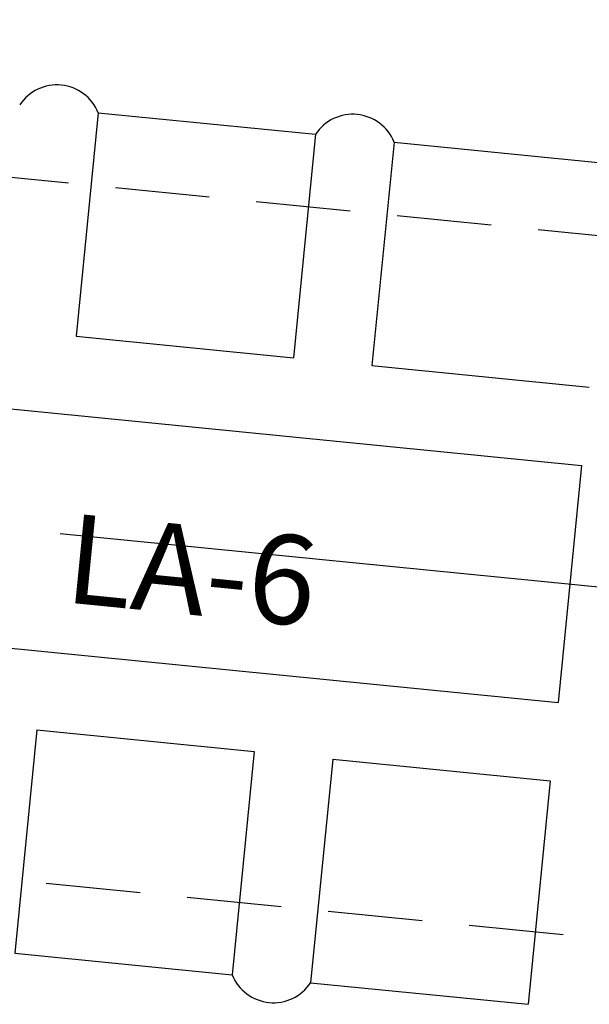
# Model space of a CAD drawing. Extents: x 256 to 648, y 176 to 459.
# Drawn here: x 498 to 518, y 283 to 316 of the extents above; entities that cross this region are included whole.
import ezdxf

# ---------------------------------------------------------------- set-up
doc = ezdxf.new("R2010")
doc.units = 0
doc.linetypes.add('CENTER2', pattern=[28.575, 19.05, -3.175, 3.175, -3.175])
doc.linetypes.add('HIDDEN2', pattern=[4.7625, 3.175, -1.5875])
doc.layers.get('0').update_dxf_attribs({"linetype": 'CONTINUOUS'})
doc.layers.get('DEFPOINTS').update_dxf_attribs({"linetype": 'CONTINUOUS'})
for name, color, linetype in [('中心線', 4, 'CENTER2'), ('寸法線', 2, 'CONTINUOUS'), ('握り', 3, 'CONTINUOUS'), ('文字', 6, 'CONTINUOUS'), ('隠れ線2', 1, 'HIDDEN2')]:
    doc.layers.add(name, color=color, linetype=linetype)
doc.styles.add('STYLE3', font='romans.shx', dxfattribs={"bigfont": 'bigfont.shx'})
doc.dimstyles.get("Standard").update_dxf_attribs({"dimtxt": 2.5, "dimasz": 2.5, "dimexe": 1.25, "dimexo": 0.625, "dimtad": 1, "dimcen": 2.5, "dimazin": 3, "dimtfac": 1, "dimtmove": 0, "dimatfit": 3})

# ---------------------------------------------------------------- blocks, each defined once
blk = doc.blocks.new('_OPEN')
at = {"color": 0, "linetype": 'BYBLOCK'}
for p, q in [((-1, 0.167), (0, 0)), ((0, 0), (-1, -0.167)), ((0, 0), (-1, 0))]:
    blk.add_line(p, q, dxfattribs=at)
blk = doc.blocks.new('*U38')
at = {"color": 6, "style": 'STYLE3'}
blk.add_text('100', height=2.5, rotation=354.33, dxfattribs=at).set_placement((486.504, 268.575))
blk = doc.blocks.new('*D4')
at = {"color": 2, "linetype": 'BYBLOCK'}
for p, q in [((442.233, 290.797), (440.295, 271.279)), ((541.744, 280.917), (539.806, 261.399)), ((537.442, 262.89), (442.907, 272.275))]:
    blk.add_line(p, q, dxfattribs=at)
at = {"layer": 'DEFPOINTS', "color": 0, "linetype": 'BYBLOCK'}
for p in [(442.233, 290.797), (541.744, 280.917), (440.419, 272.522)]:
    blk.add_point(p, dxfattribs=at)
at = {"color": 2, "linetype": 'BYBLOCK', "xscale": 2.5, "yscale": 2.5, "zscale": 2.5}
for p, rotation in [((440.419, 272.522), 174.3299999999999), ((539.93, 262.643), 354.3299999999999)]:
    blk.add_blockref('_OPEN', p, dxfattribs=dict(at, rotation=rotation))
at = {"layer": '文字'}
blk.add_blockref('*U38', (0, 0), dxfattribs=at)

msp = doc.modelspace()

# ---------------------------------------------------------------- linework, layer by layer
at = {"layer": '中心線'}
msp.add_line((357.583, 312.968), (555.444, 293.324), dxfattribs=at)
at = {"layer": '握り'}
for p, q in [((501.041, 312.995), (500.295, 305.485)), ((501.041, 312.995), (508.351, 312.269)), ((508.351, 312.269), (507.606, 304.759)), ((510.992, 312.007), (510.246, 304.497)), ((510.992, 312.007), (518.302, 311.281)), ((470.18, 305.809), (517.295, 301.131)), ((500.295, 305.485), (507.606, 304.759)), ((510.246, 304.497), (517.557, 303.771)), ((517.295, 301.131), (516.504, 293.17)), ((469.389, 297.848), (516.504, 293.17)), ((498.98, 292.244), (498.235, 284.734)), ((498.98, 292.244), (506.291, 291.518)), ((506.291, 291.518), (505.546, 284.008)), ((508.931, 291.256), (508.186, 283.746)), ((508.931, 291.256), (516.242, 290.53)), ((516.242, 290.53), (515.497, 283.02)), ((498.235, 284.734), (505.546, 284.008)), ((508.186, 283.746), (515.497, 283.02))]:
    msp.add_line(p, q, dxfattribs=at)
for centre, start, end in [((499.651, 312.43), 22.1481, 146.5119), ((509.602, 311.442), 22.1481, 146.5119), ((506.935, 284.574), 202.1481, 326.5119)]:
    msp.add_arc(centre, 1.5, start, end, dxfattribs=at)
at = {"layer": '隠れ線2'}
for p, q in [((444.748, 316.122), (532.815, 307.378)), ((442.426, 292.737), (530.493, 283.993))]:
    msp.add_line(p, q, dxfattribs=at)

# ---------------------------------------------------------------- texts
at = {"layer": '文字', "style": 'STYLE3'}
msp.add_text('LA-6', height=3, rotation=354.33, dxfattribs=at).set_placement((499.858, 296.541))

# ---------------------------------------------------------------- dimensions: what is measured, and where the dimension line sits
at = {"layer": '寸法線'}
dim = msp.add_aligned_dim(p1=(541.744, 280.917), p2=(442.233, 290.797), distance=18.364, dimstyle='Standard', override={"dimdec": 2}, dxfattribs=at)
dim.commit()
dim.dimension.update_dxf_attribs({"geometry": '*D4', "text_midpoint": (490.359, 269.448)})

doc.saveas('drawing.dxf')
